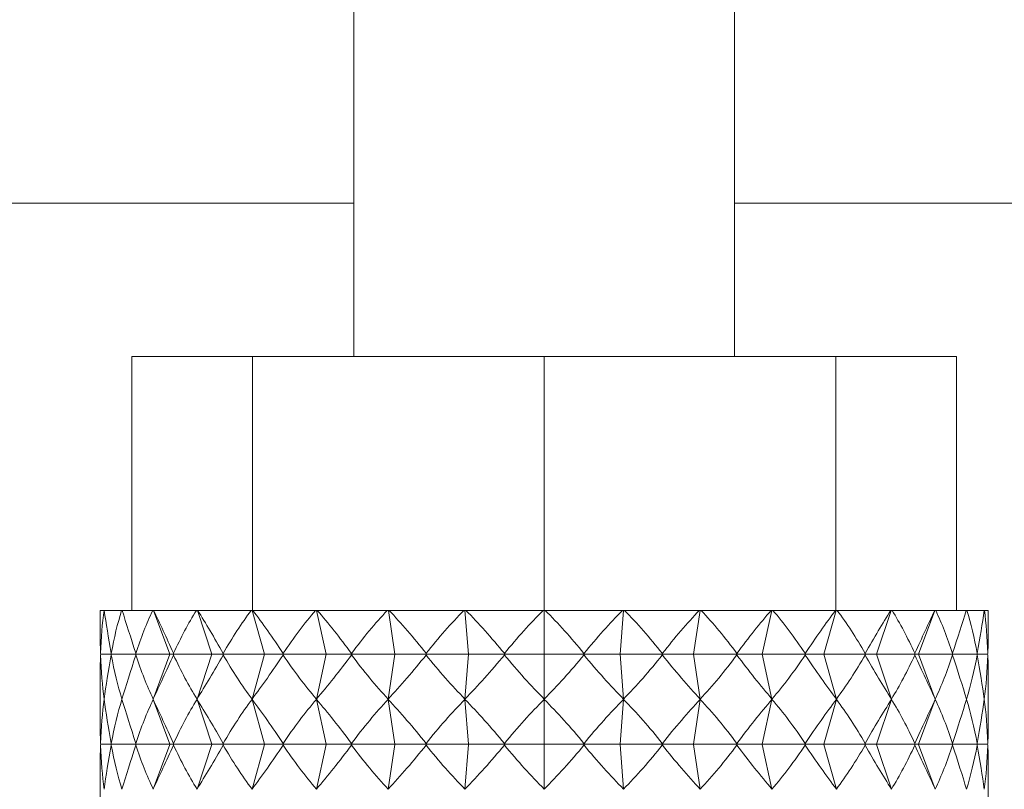
# Model space of a CAD drawing. Units: millimetres. Extents: x 2215 to 4214, y 429 to 3789.
# Drawn here: x 3381 to 3396, y 2329 to 2341 of the extents above; entities that cross this region are included whole.
import ezdxf

# ---------------------------------------------------------------- set-up
doc = ezdxf.new("R2010")
doc.units = ezdxf.units.MM
doc.header["$LTSCALE"] = 20
doc.layers.add('MAßLINIE_MAßZEICHNUNGEN', color=7, linetype='Continuous')
doc.styles.add('SLDTEXTSTYLE0', font='TXT', dxfattribs={"width": 0.7})
doc.dimstyles.new('SLDDIMSTYLE0', dxfattribs={"dimtxt": 105.833333, "dimasz": 70, "dimexe": 0, "dimexo": 0.0625, "dimgap": 26.458333, "dimtad": 0, "dimdec": 0, "dimrnd": 1e-09, "dimzin": 12, "dimdsep": 46, "dimtxsty": 'SLDTEXTSTYLE0', "dimsah": 1, "dimcen": 0.09, "dimadec": 0, "dimazin": 3, "dimtfac": 1, "dimtdec": 0, "dimtofl": 0, "dimtmove": 0, "dimatfit": 3, "dimfxl": 0, "dimfrac": 2, "dimtolj": 1, "dimtzin": 12, "dimarcsym": 0})

# ---------------------------------------------------------------- blocks, each defined once
blk = doc.blocks.new('_D_1')
at = {"layer": 'MAßLINIE_MAßZEICHNUNGEN', "color": 7}
for p, q in [((2759.162, 2316.082), (2759.162, 1975.088)), ((3565.162, 2316.082), (3565.162, 1975.088)), ((2759.162, 1995.088), (2924.855, 1995.088)), ((3565.162, 1995.088), (3325.709, 1995.088))]:
    blk.add_line(p, q, dxfattribs=at)
for points in [[(2759.162, 1995.088), (2829.162, 1965.088), (2829.162, 2025.088)], [(3565.162, 1995.088), (3495.162, 2025.088), (3495.162, 1965.088)]]:
    blk.add_solid(points, dxfattribs=at)
at = {"layer": 'MAßLINIE_MAßZEICHNUNGEN', "color": 7, "char_height": 105.8333, "attachment_point": 1, "style": 'SLDTEXTSTYLE0'}
for s, insert in [('%%c', (2924.855, 2046.162)), ('806', (3076.412, 2046.162))]:
    blk.add_mtext(s, dxfattribs=dict(at, insert=insert))

msp = doc.modelspace()

# ---------------------------------------------------------------- linework, layer by layer
at = {"color": 7, "linetype": 'Continuous', "lineweight": 18}
for p, q in [((3386.162, 2853.732), (3386.162, 2335.34)), ((3392.162, 2335.34), (3392.162, 2853.732)), ((3386.162, 2337.76), (3352.462, 2337.76)), ((3470.137, 2337.76), (3392.162, 2337.76)), ((3382.662, 2331.34), (3382.662, 2335.34)), ((3382.662, 2335.34), (3384.566, 2335.34)), ((3384.566, 2331.34), (3384.566, 2335.34)), ((3384.566, 2335.34), (3389.162, 2335.34)), ((3389.162, 2331.34), (3389.162, 2335.34)), ((3389.162, 2335.34), (3393.758, 2335.34)), ((3393.758, 2331.34), (3393.758, 2335.34)), ((3393.758, 2335.34), (3395.662, 2335.34)), ((3395.662, 2331.34), (3395.662, 2335.34)), ((3382.162, 2331.34), (3382.162, 2331.026)), ((3382.223, 2331.34), (3382.162, 2331.34)), ((3382.228, 2331.34), (3382.223, 2331.34)), ((3382.5, 2331.34), (3382.228, 2331.34)), ((3382.51, 2331.34), (3382.5, 2331.34)), ((3382.99, 2331.34), (3382.51, 2331.34)), ((3383.004, 2331.34), (3382.99, 2331.34)), ((3383.262, 2330.65), (3383.004, 2331.34)), ((3383.006, 2331.34), (3383.004, 2331.34)), ((3383.679, 2331.34), (3383.006, 2331.34)), ((3383.695, 2331.34), (3383.679, 2331.34)), ((3383.924, 2330.65), (3383.695, 2331.34)), ((3383.699, 2331.34), (3383.695, 2331.34)), ((3384.544, 2331.34), (3383.699, 2331.34)), ((3384.561, 2331.34), (3384.544, 2331.34)), ((3384.754, 2330.65), (3384.561, 2331.34)), ((3384.569, 2331.34), (3384.561, 2331.34)), ((3385.558, 2331.34), (3384.569, 2331.34)), ((3385.575, 2331.34), (3385.558, 2331.34)), ((3385.726, 2330.65), (3385.575, 2331.34)), ((3385.586, 2331.34), (3385.575, 2331.34)), ((3386.687, 2331.34), (3385.586, 2331.34)), ((3386.705, 2331.34), (3386.687, 2331.34)), ((3386.808, 2330.65), (3386.705, 2331.34)), ((3386.718, 2331.34), (3386.705, 2331.34)), ((3387.896, 2331.34), (3386.718, 2331.34)), ((3387.913, 2331.34), (3387.896, 2331.34)), ((3387.966, 2330.65), (3387.913, 2331.34)), ((3387.928, 2331.34), (3387.913, 2331.34)), ((3389.146, 2331.34), (3387.928, 2331.34)), ((3389.162, 2331.34), (3389.146, 2331.34)), ((3389.162, 2330.65), (3389.162, 2331.34)), ((3389.178, 2331.34), (3389.162, 2331.34)), ((3390.396, 2331.34), (3389.178, 2331.34)), ((3390.358, 2330.65), (3390.411, 2331.34)), ((3390.411, 2331.34), (3390.396, 2331.34)), ((3390.428, 2331.34), (3390.411, 2331.34)), ((3391.606, 2331.34), (3390.428, 2331.34)), ((3391.516, 2330.65), (3391.619, 2331.34)), ((3391.619, 2331.34), (3391.606, 2331.34)), ((3391.637, 2331.34), (3391.619, 2331.34)), ((3392.738, 2331.34), (3391.637, 2331.34)), ((3392.598, 2330.65), (3392.749, 2331.34)), ((3392.749, 2331.34), (3392.738, 2331.34)), ((3392.766, 2331.34), (3392.749, 2331.34)), ((3393.755, 2331.34), (3392.766, 2331.34)), ((3393.57, 2330.65), (3393.763, 2331.34)), ((3393.763, 2331.34), (3393.755, 2331.34)), ((3393.78, 2331.34), (3393.763, 2331.34)), ((3394.625, 2331.34), (3393.78, 2331.34)), ((3394.4, 2330.65), (3394.629, 2331.34)), ((3394.629, 2331.34), (3394.625, 2331.34)), ((3394.645, 2331.34), (3394.629, 2331.34)), ((3395.318, 2331.34), (3394.645, 2331.34)), ((3395.062, 2330.65), (3395.32, 2331.34)), ((3395.32, 2331.34), (3395.318, 2331.34)), ((3395.334, 2331.34), (3395.32, 2331.34)), ((3395.814, 2331.34), (3395.334, 2331.34)), ((3395.824, 2331.34), (3395.814, 2331.34)), ((3396.096, 2331.34), (3395.824, 2331.34)), ((3396.101, 2331.34), (3396.096, 2331.34)), ((3396.101, 2331.34), (3396.162, 2331.34)), ((3396.162, 2331.026), (3396.162, 2331.34)), ((3382.169, 2330.663), (3382.175, 2330.649)), ((3382.175, 2330.649), (3382.169, 2330.636)), ((3382.343, 2330.649), (3382.175, 2330.649)), ((3382.338, 2330.663), (3382.343, 2330.649)), ((3382.343, 2330.649), (3382.338, 2330.636)), ((3382.731, 2330.649), (3382.343, 2330.649)), ((3382.725, 2330.663), (3382.731, 2330.649)), ((3382.731, 2330.649), (3382.725, 2330.636)), ((3383.262, 2330.649), (3382.731, 2330.649)), ((3383.262, 2330.648), (3382.998, 2329.942)), ((3383.262, 2330.65), (3383.263, 2330.649)), ((3383.262, 2330.649), (3383.262, 2330.65)), ((3383.263, 2330.649), (3383.262, 2330.648)), ((3383.262, 2330.648), (3383.262, 2330.649)), ((3383.263, 2330.649), (3383.325, 2330.649)), ((3383.32, 2330.663), (3383.325, 2330.649)), ((3383.325, 2330.649), (3383.32, 2330.636)), ((3383.923, 2330.649), (3383.325, 2330.649)), ((3383.924, 2330.648), (3383.689, 2329.942)), ((3383.923, 2330.649), (3383.924, 2330.65)), ((3383.924, 2330.648), (3383.923, 2330.649)), ((3383.924, 2330.65), (3383.924, 2330.649)), ((3383.924, 2330.649), (3383.924, 2330.648)), ((3383.924, 2330.649), (3384.107, 2330.649)), ((3384.102, 2330.663), (3384.107, 2330.649)), ((3384.107, 2330.649), (3384.102, 2330.636)), ((3384.753, 2330.649), (3384.107, 2330.649)), ((3384.754, 2330.648), (3384.556, 2329.942)), ((3384.753, 2330.649), (3384.754, 2330.65)), ((3384.754, 2330.648), (3384.753, 2330.649)), ((3384.754, 2330.65), (3384.755, 2330.649)), ((3384.755, 2330.649), (3384.754, 2330.648)), ((3384.755, 2330.649), (3385.051, 2330.649)), ((3385.048, 2330.663), (3385.051, 2330.649)), ((3385.051, 2330.649), (3385.048, 2330.636)), ((3385.725, 2330.649), (3385.051, 2330.649)), ((3385.726, 2330.648), (3385.572, 2329.942)), ((3385.725, 2330.649), (3385.726, 2330.65)), ((3385.726, 2330.648), (3385.725, 2330.649)), ((3385.726, 2330.65), (3385.726, 2330.649)), ((3385.726, 2330.649), (3385.726, 2330.648)), ((3385.726, 2330.649), (3386.127, 2330.649)), ((3386.125, 2330.663), (3386.127, 2330.649)), ((3386.127, 2330.649), (3386.125, 2330.636)), ((3386.807, 2330.649), (3386.127, 2330.649)), ((3386.808, 2330.648), (3386.702, 2329.942)), ((3386.807, 2330.649), (3386.808, 2330.65)), ((3386.808, 2330.648), (3386.807, 2330.649)), ((3386.808, 2330.65), (3386.809, 2330.649)), ((3386.809, 2330.649), (3386.808, 2330.648)), ((3386.809, 2330.649), (3387.301, 2330.649)), ((3387.3, 2330.663), (3387.301, 2330.649)), ((3387.301, 2330.649), (3387.3, 2330.636)), ((3387.965, 2330.649), (3387.301, 2330.649)), ((3387.966, 2330.648), (3387.912, 2329.942)), ((3387.965, 2330.649), (3387.966, 2330.65)), ((3387.966, 2330.648), (3387.965, 2330.649)), ((3387.966, 2330.65), (3387.967, 2330.649)), ((3387.967, 2330.649), (3387.966, 2330.648)), ((3387.967, 2330.649), (3388.535, 2330.649)), ((3388.535, 2330.663), (3388.535, 2330.649)), ((3388.535, 2330.649), (3388.535, 2330.636)), ((3389.161, 2330.649), (3388.535, 2330.649)), ((3389.161, 2330.649), (3389.162, 2330.65)), ((3389.162, 2330.648), (3389.161, 2330.649)), ((3389.162, 2330.65), (3389.163, 2330.649)), ((3389.163, 2330.649), (3389.162, 2330.648)), ((3389.162, 2330.648), (3389.162, 2329.942)), ((3389.163, 2330.649), (3389.789, 2330.649)), ((3389.789, 2330.649), (3389.789, 2330.663)), ((3389.789, 2330.636), (3389.789, 2330.649)), ((3390.357, 2330.649), (3389.789, 2330.649)), ((3390.357, 2330.649), (3390.358, 2330.65)), ((3390.358, 2330.648), (3390.357, 2330.649)), ((3390.358, 2330.65), (3390.359, 2330.649)), ((3390.359, 2330.649), (3390.358, 2330.648)), ((3390.358, 2330.648), (3390.412, 2329.942)), ((3390.359, 2330.649), (3391.023, 2330.649)), ((3391.024, 2330.663), (3391.023, 2330.649)), ((3391.023, 2330.649), (3391.024, 2330.636)), ((3391.515, 2330.649), (3391.023, 2330.649)), ((3391.515, 2330.649), (3391.516, 2330.65)), ((3391.516, 2330.648), (3391.515, 2330.649)), ((3391.516, 2330.65), (3391.517, 2330.649)), ((3391.517, 2330.649), (3391.516, 2330.648)), ((3391.516, 2330.648), (3391.622, 2329.942)), ((3391.517, 2330.649), (3392.197, 2330.649)), ((3392.199, 2330.663), (3392.197, 2330.649)), ((3392.197, 2330.649), (3392.199, 2330.636)), ((3392.598, 2330.649), (3392.197, 2330.649)), ((3392.598, 2330.649), (3392.598, 2330.65)), ((3392.598, 2330.65), (3392.599, 2330.649)), ((3392.598, 2330.648), (3392.598, 2330.649)), ((3392.599, 2330.649), (3392.598, 2330.648)), ((3392.598, 2330.648), (3392.752, 2329.942)), ((3392.599, 2330.649), (3393.273, 2330.649)), ((3393.277, 2330.663), (3393.273, 2330.649)), ((3393.273, 2330.649), (3393.277, 2330.636)), ((3393.569, 2330.649), (3393.273, 2330.649)), ((3393.569, 2330.649), (3393.57, 2330.65)), ((3393.57, 2330.648), (3393.569, 2330.649)), ((3393.57, 2330.65), (3393.571, 2330.649)), ((3393.571, 2330.649), (3393.57, 2330.648)), ((3393.57, 2330.648), (3393.768, 2329.942)), ((3393.571, 2330.649), (3394.217, 2330.649)), ((3394.222, 2330.663), (3394.217, 2330.649)), ((3394.217, 2330.649), (3394.222, 2330.636)), ((3394.4, 2330.649), (3394.217, 2330.649)), ((3394.4, 2330.649), (3394.4, 2330.65)), ((3394.4, 2330.65), (3394.401, 2330.649)), ((3394.4, 2330.648), (3394.4, 2330.649)), ((3394.401, 2330.649), (3394.4, 2330.648)), ((3394.4, 2330.648), (3394.635, 2329.942)), ((3394.401, 2330.649), (3394.999, 2330.649)), ((3395.004, 2330.663), (3394.999, 2330.649)), ((3394.999, 2330.649), (3395.004, 2330.636)), ((3395.062, 2330.649), (3394.999, 2330.649)), ((3395.062, 2330.649), (3395.062, 2330.65)), ((3395.062, 2330.65), (3395.062, 2330.649)), ((3395.062, 2330.648), (3395.062, 2330.649)), ((3395.062, 2330.649), (3395.062, 2330.648)), ((3395.062, 2330.649), (3395.593, 2330.649)), ((3395.062, 2330.648), (3395.326, 2329.942)), ((3395.599, 2330.663), (3395.593, 2330.649)), ((3395.593, 2330.649), (3395.599, 2330.636)), ((3395.593, 2330.649), (3395.981, 2330.649)), ((3395.987, 2330.663), (3395.981, 2330.649)), ((3395.981, 2330.649), (3395.987, 2330.636)), ((3395.981, 2330.649), (3396.149, 2330.649)), ((3396.155, 2330.663), (3396.149, 2330.649)), ((3396.149, 2330.649), (3396.155, 2330.636)), ((3382.162, 2330.273), (3382.162, 2329.606)), ((3396.162, 2329.606), (3396.162, 2330.273)), ((3383.262, 2329.23), (3382.998, 2329.936)), ((3383.924, 2329.23), (3383.689, 2329.936)), ((3384.754, 2329.23), (3384.556, 2329.936)), ((3385.726, 2329.23), (3385.572, 2329.936)), ((3386.808, 2329.23), (3386.702, 2329.936)), ((3387.966, 2329.23), (3387.912, 2329.936)), ((3389.162, 2329.23), (3389.162, 2329.936)), ((3390.358, 2329.23), (3390.412, 2329.936)), ((3391.516, 2329.23), (3391.622, 2329.936)), ((3392.598, 2329.23), (3392.752, 2329.936)), ((3393.57, 2329.23), (3393.768, 2329.936)), ((3394.4, 2329.23), (3394.635, 2329.936)), ((3395.062, 2329.23), (3395.326, 2329.936)), ((3382.169, 2329.243), (3382.175, 2329.229)), ((3382.175, 2329.229), (3382.169, 2329.216)), ((3382.343, 2329.229), (3382.175, 2329.229)), ((3382.338, 2329.243), (3382.343, 2329.229)), ((3382.343, 2329.229), (3382.338, 2329.216)), ((3382.731, 2329.229), (3382.343, 2329.229)), ((3382.725, 2329.243), (3382.731, 2329.229)), ((3382.731, 2329.229), (3382.725, 2329.216)), ((3383.262, 2329.229), (3382.731, 2329.229)), ((3383.262, 2329.228), (3382.998, 2328.522)), ((3383.262, 2329.23), (3383.263, 2329.229)), ((3383.262, 2329.229), (3383.262, 2329.23)), ((3383.263, 2329.229), (3383.262, 2329.228)), ((3383.262, 2329.228), (3383.262, 2329.229)), ((3383.263, 2329.229), (3383.325, 2329.229)), ((3383.32, 2329.243), (3383.325, 2329.229)), ((3383.325, 2329.229), (3383.32, 2329.216)), ((3383.923, 2329.229), (3383.325, 2329.229)), ((3383.924, 2329.228), (3383.689, 2328.522)), ((3383.923, 2329.229), (3383.924, 2329.23)), ((3383.924, 2329.228), (3383.923, 2329.229)), ((3383.924, 2329.23), (3383.924, 2329.229)), ((3383.924, 2329.229), (3383.924, 2329.228)), ((3383.924, 2329.229), (3384.107, 2329.229)), ((3384.102, 2329.243), (3384.107, 2329.229)), ((3384.107, 2329.229), (3384.102, 2329.216)), ((3384.753, 2329.229), (3384.107, 2329.229)), ((3384.754, 2329.228), (3384.556, 2328.522)), ((3384.753, 2329.229), (3384.754, 2329.23)), ((3384.754, 2329.228), (3384.753, 2329.229)), ((3384.754, 2329.23), (3384.755, 2329.229)), ((3384.755, 2329.229), (3384.754, 2329.228)), ((3384.755, 2329.229), (3385.051, 2329.229)), ((3385.048, 2329.243), (3385.051, 2329.229)), ((3385.051, 2329.229), (3385.048, 2329.216)), ((3385.725, 2329.229), (3385.051, 2329.229)), ((3385.726, 2329.228), (3385.572, 2328.522)), ((3385.725, 2329.229), (3385.726, 2329.23)), ((3385.726, 2329.228), (3385.725, 2329.229)), ((3385.726, 2329.23), (3385.726, 2329.229)), ((3385.726, 2329.229), (3386.127, 2329.229)), ((3385.726, 2329.229), (3385.726, 2329.228)), ((3386.125, 2329.243), (3386.127, 2329.229)), ((3386.127, 2329.229), (3386.125, 2329.216)), ((3386.807, 2329.229), (3386.127, 2329.229)), ((3386.808, 2329.228), (3386.702, 2328.522)), ((3386.807, 2329.229), (3386.808, 2329.23)), ((3386.808, 2329.228), (3386.807, 2329.229)), ((3386.808, 2329.23), (3386.809, 2329.229)), ((3386.809, 2329.229), (3386.808, 2329.228)), ((3386.809, 2329.229), (3387.301, 2329.229)), ((3387.3, 2329.243), (3387.301, 2329.229)), ((3387.301, 2329.229), (3387.3, 2329.216)), ((3387.965, 2329.229), (3387.301, 2329.229)), ((3387.966, 2329.228), (3387.912, 2328.522)), ((3387.965, 2329.229), (3387.966, 2329.23)), ((3387.966, 2329.228), (3387.965, 2329.229)), ((3387.966, 2329.23), (3387.967, 2329.229)), ((3387.967, 2329.229), (3387.966, 2329.228)), ((3387.967, 2329.229), (3388.535, 2329.229)), ((3388.535, 2329.243), (3388.535, 2329.229)), ((3389.161, 2329.229), (3388.535, 2329.229)), ((3388.535, 2329.229), (3388.535, 2329.216)), ((3389.161, 2329.229), (3389.162, 2329.23)), ((3389.162, 2329.228), (3389.161, 2329.229)), ((3389.162, 2329.23), (3389.163, 2329.229)), ((3389.163, 2329.229), (3389.162, 2329.228)), ((3389.162, 2329.228), (3389.162, 2328.522)), ((3389.163, 2329.229), (3389.789, 2329.229)), ((3389.789, 2329.229), (3389.789, 2329.243)), ((3389.789, 2329.216), (3389.789, 2329.229)), ((3390.357, 2329.229), (3389.789, 2329.229)), ((3390.357, 2329.229), (3390.358, 2329.23)), ((3390.358, 2329.228), (3390.357, 2329.229)), ((3390.358, 2329.23), (3390.359, 2329.229)), ((3390.359, 2329.229), (3390.358, 2329.228)), ((3390.358, 2329.228), (3390.412, 2328.522)), ((3390.359, 2329.229), (3391.023, 2329.229)), ((3391.024, 2329.243), (3391.023, 2329.229)), ((3391.023, 2329.229), (3391.024, 2329.216)), ((3391.515, 2329.229), (3391.023, 2329.229)), ((3391.515, 2329.229), (3391.516, 2329.23)), ((3391.516, 2329.228), (3391.515, 2329.229)), ((3391.516, 2329.23), (3391.517, 2329.229)), ((3391.517, 2329.229), (3391.516, 2329.228)), ((3391.516, 2329.228), (3391.622, 2328.522)), ((3391.517, 2329.229), (3392.197, 2329.229)), ((3392.199, 2329.243), (3392.197, 2329.229)), ((3392.197, 2329.229), (3392.199, 2329.216)), ((3392.598, 2329.229), (3392.197, 2329.229)), ((3392.598, 2329.229), (3392.598, 2329.23)), ((3392.598, 2329.23), (3392.599, 2329.229)), ((3392.598, 2329.228), (3392.598, 2329.229)), ((3392.599, 2329.229), (3392.598, 2329.228)), ((3392.598, 2329.228), (3392.752, 2328.522)), ((3392.599, 2329.229), (3393.273, 2329.229)), ((3393.277, 2329.243), (3393.273, 2329.229)), ((3393.273, 2329.229), (3393.277, 2329.216)), ((3393.569, 2329.229), (3393.273, 2329.229)), ((3393.569, 2329.229), (3393.57, 2329.23)), ((3393.57, 2329.228), (3393.569, 2329.229)), ((3393.57, 2329.23), (3393.571, 2329.229)), ((3393.571, 2329.229), (3393.57, 2329.228)), ((3393.57, 2329.228), (3393.768, 2328.522)), ((3393.571, 2329.229), (3394.217, 2329.229)), ((3394.222, 2329.243), (3394.217, 2329.229)), ((3394.217, 2329.229), (3394.222, 2329.216)), ((3394.4, 2329.229), (3394.217, 2329.229)), ((3394.4, 2329.229), (3394.4, 2329.23)), ((3394.4, 2329.23), (3394.401, 2329.229)), ((3394.4, 2329.228), (3394.4, 2329.229)), ((3394.401, 2329.229), (3394.4, 2329.228)), ((3394.4, 2329.228), (3394.635, 2328.522)), ((3394.401, 2329.229), (3394.999, 2329.229)), ((3395.004, 2329.243), (3394.999, 2329.229)), ((3394.999, 2329.229), (3395.004, 2329.216)), ((3395.062, 2329.229), (3394.999, 2329.229)), ((3395.062, 2329.229), (3395.062, 2329.23)), ((3395.062, 2329.23), (3395.062, 2329.229)), ((3395.062, 2329.228), (3395.062, 2329.229)), ((3395.062, 2329.229), (3395.062, 2329.228)), ((3395.062, 2329.229), (3395.593, 2329.229)), ((3395.062, 2329.228), (3395.326, 2328.522)), ((3395.599, 2329.243), (3395.593, 2329.229)), ((3395.593, 2329.229), (3395.599, 2329.216)), ((3395.593, 2329.229), (3395.981, 2329.229)), ((3395.987, 2329.243), (3395.981, 2329.229)), ((3395.981, 2329.229), (3395.987, 2329.216)), ((3395.981, 2329.229), (3396.149, 2329.229)), ((3396.155, 2329.243), (3396.149, 2329.229)), ((3396.149, 2329.229), (3396.155, 2329.216)), ((3382.162, 2328.853), (3382.162, 2328.186)), ((3396.162, 2328.186), (3396.162, 2328.853))]:
    msp.add_line(p, q, dxfattribs=at)
for centre, major_axis, ratio, start_param, end_param in [((3389.162, 2314.881), (-6.228, 17.866), 0.178882, 0.341838, 0.429248), ((3389.162, 2314.881), (-6.811, 17.89), 0.090258, 0.369763, 0.457173), ((3389.162, 2314.881), (-5.605, 17.852), 0.234888, 0.330499, 0.41791), ((3389.162, 2314.881), (-6.98, 17.9), 0.029701, 0.392531, 0.479941), ((3389.162, 2314.881), (-4.781, 17.848), 0.286443, 0.327528, 0.414938), ((3389.162, 2314.881), (-6.978, 17.9), 0.031162, 5.779516, 5.866926), ((3389.162, 2314.881), (-3.749, 17.858), 0.331019, 0.334727, 0.422137), ((3389.162, 2314.881), (-6.805, 17.89), 0.091703, 5.756795, 5.844205), ((3389.162, 2314.881), (-2.516, 17.877), 0.365385, 0.352728, 0.440139), ((3389.162, 2314.881), (-6.457, 17.874), 0.151201, 5.737094, 5.824505), ((3389.162, 2314.881), (-1.122, 17.896), 0.386097, 0.379907, 0.467317), ((3389.162, 2314.881), (-5.926, 17.858), 0.20866, 5.722535, 5.809945), ((3389.162, 2314.881), (0.353, 17.9), 0.390556, 0.411809, 0.49922), ((3389.162, 2314.881), (-5.199, 17.849), 0.262601, 5.715319, 5.802729), ((3389.162, 2314.881), (1.802, 17.888), 0.378141, 0.44218, 0.52959), ((3389.162, 2314.881), (-4.267, 17.852), 0.310863, 5.717502, 5.804913), ((3389.162, 2314.881), (3.127, 17.867), 0.350525, 0.465373, 0.552784), ((3389.162, 2314.881), (-3.127, 17.867), 0.350525, 5.730402, 5.817812), ((3389.162, 2314.881), (4.267, 17.852), 0.310863, 0.478273, 0.565683), ((3389.162, 2314.881), (-1.802, 17.888), 0.378141, 5.753595, 5.841005), ((3389.162, 2314.881), (5.199, 17.849), 0.262601, 0.480456, 0.567866), ((3389.162, 2314.881), (-0.353, 17.9), 0.390556, 5.783966, 5.871376), ((3389.162, 2314.881), (5.926, 17.858), 0.20866, 0.47324, 0.560651), ((3389.162, 2314.881), (1.122, 17.896), 0.386097, 5.815868, 5.903279), ((3389.162, 2314.881), (6.457, 17.874), 0.151201, 0.458681, 0.546091), ((3389.162, 2314.881), (2.516, 17.877), 0.365385, 5.843047, 5.930457), ((3389.162, 2314.881), (6.805, 17.89), 0.091703, 0.43898, 0.526391), ((3389.162, 2314.881), (3.749, 17.858), 0.331019, 5.861048, 5.948458), ((3389.162, 2314.881), (6.978, 17.9), 0.031162, 0.416259, 0.50367), ((3389.162, 2314.881), (4.781, 17.848), 0.286443, 5.868247, 5.955658), ((3389.162, 2314.881), (6.98, 17.9), 0.029701, 5.803244, 5.890654), ((3389.162, 2314.881), (5.605, 17.852), 0.234888, 5.865276, 5.952686), ((3389.162, 2314.881), (6.811, 17.89), 0.090258, 5.826012, 5.913422), ((3389.162, 2314.881), (6.228, 17.866), 0.178882, 5.853937, 5.941347), ((3389.162, 2314.881), (-6.468, 17.875), 0.149791, 0.392496, 0.437376), ((3389.162, 2314.881), (6.468, 17.875), 0.149791, 5.84581, 5.890689), ((3389.162, 2346.418), (6.468, 17.875), 0.149791, 2.704217, 2.749097), ((3389.162, 2346.418), (6.228, 17.866), 0.178882, 2.712344, 2.802104), ((3389.162, 2346.418), (6.811, 17.89), 0.090258, 2.684419, 2.774179), ((3389.162, 2346.418), (5.605, 17.852), 0.234888, 2.723683, 2.813443), ((3389.162, 2346.418), (6.98, 17.9), 0.029701, 2.661651, 2.751411), ((3389.162, 2346.418), (4.781, 17.848), 0.286443, 2.726655, 2.816415), ((3389.162, 2346.418), (6.978, 17.9), 0.031162, 3.555503, 3.645262), ((3389.162, 2346.418), (3.749, 17.858), 0.331019, 2.719455, 2.809215), ((3389.162, 2346.418), (6.805, 17.89), 0.091703, 3.578223, 3.667983), ((3389.162, 2346.418), (2.516, 17.877), 0.365385, 2.701454, 2.791214), ((3389.162, 2346.418), (6.457, 17.874), 0.151201, 3.597924, 3.687684), ((3389.162, 2346.418), (1.122, 17.896), 0.386097, 2.674276, 2.764035), ((3389.162, 2346.418), (5.926, 17.858), 0.20866, 3.612484, 3.702243), ((3389.162, 2346.418), (-0.353, 17.9), 0.390556, 2.642373, 2.732133), ((3389.162, 2346.418), (5.199, 17.849), 0.262601, 3.619699, 3.709459), ((3389.162, 2346.418), (-1.802, 17.888), 0.378141, 2.612002, 2.701762), ((3389.162, 2346.418), (4.267, 17.852), 0.310863, 3.617516, 3.707276), ((3389.162, 2346.418), (-3.127, 17.867), 0.350525, 2.588809, 2.678569), ((3389.162, 2346.418), (3.127, 17.867), 0.350525, 3.604617, 3.694376), ((3389.162, 2346.418), (-4.267, 17.852), 0.310863, 2.57591, 2.66567), ((3389.162, 2346.418), (1.802, 17.888), 0.378141, 3.581423, 3.671183), ((3389.162, 2346.418), (-5.199, 17.849), 0.262601, 2.573726, 2.663486), ((3389.162, 2346.418), (0.353, 17.9), 0.390556, 3.551053, 3.640812), ((3389.162, 2346.418), (-5.926, 17.858), 0.20866, 2.580942, 2.670702), ((3389.162, 2346.418), (-1.122, 17.896), 0.386097, 3.51915, 3.60891), ((3389.162, 2346.418), (-6.457, 17.874), 0.151201, 2.595502, 2.685261), ((3389.162, 2346.418), (-2.516, 17.877), 0.365385, 3.491972, 3.581731), ((3389.162, 2346.418), (-6.805, 17.89), 0.091703, 2.615202, 2.704962), ((3389.162, 2346.418), (-3.749, 17.858), 0.331019, 3.47397, 3.56373), ((3389.162, 2346.418), (-6.978, 17.9), 0.031162, 2.637923, 2.727683), ((3389.162, 2346.418), (-4.781, 17.848), 0.286443, 3.466771, 3.556531), ((3389.162, 2346.418), (-6.98, 17.9), 0.029701, 3.531774, 3.621534), ((3389.162, 2346.418), (-5.605, 17.852), 0.234888, 3.469743, 3.559502), ((3389.162, 2346.418), (-6.811, 17.89), 0.090258, 3.509006, 3.598766), ((3389.162, 2346.418), (-6.228, 17.866), 0.178882, 3.481081, 3.570841), ((3389.162, 2346.418), (-6.468, 17.875), 0.149791, 3.534088, 3.578968), ((3389.162, 2313.461), (-6.228, 17.866), 0.178882, 0.339488, 0.429248), ((3389.162, 2313.461), (-6.811, 17.89), 0.090258, 0.367413, 0.457173), ((3389.162, 2313.461), (-5.605, 17.852), 0.234888, 0.32815, 0.41791), ((3389.162, 2313.461), (-6.98, 17.9), 0.029701, 0.390182, 0.479941), ((3389.162, 2313.461), (-4.781, 17.848), 0.286443, 0.325178, 0.414938), ((3389.162, 2313.461), (-6.978, 17.9), 0.031162, 5.779516, 5.869275), ((3389.162, 2313.461), (-3.749, 17.858), 0.331019, 0.332378, 0.422137), ((3389.162, 2313.461), (-6.805, 17.89), 0.091703, 5.756795, 5.846555), ((3389.162, 2313.461), (-2.516, 17.877), 0.365385, 0.350379, 0.440139), ((3389.162, 2313.461), (-6.457, 17.874), 0.151201, 5.737094, 5.826854), ((3389.162, 2313.461), (-1.122, 17.896), 0.386097, 0.377557, 0.467317), ((3389.162, 2313.461), (-5.926, 17.858), 0.20866, 5.722535, 5.812294), ((3389.162, 2313.461), (0.353, 17.9), 0.390556, 0.40946, 0.49922), ((3389.162, 2313.461), (-5.199, 17.849), 0.262601, 5.715319, 5.805079), ((3389.162, 2313.461), (1.802, 17.888), 0.378141, 0.439831, 0.52959), ((3389.162, 2313.461), (-4.267, 17.852), 0.310863, 5.717502, 5.807262), ((3389.162, 2313.461), (3.127, 17.867), 0.350525, 0.463024, 0.552784), ((3389.162, 2313.461), (-3.127, 17.867), 0.350525, 5.730402, 5.820161), ((3389.162, 2313.461), (4.267, 17.852), 0.310863, 0.475923, 0.565683), ((3389.162, 2313.461), (-1.802, 17.888), 0.378141, 5.753595, 5.843355), ((3389.162, 2313.461), (5.199, 17.849), 0.262601, 0.478107, 0.567866), ((3389.162, 2313.461), (-0.353, 17.9), 0.390556, 5.783966, 5.873725), ((3389.162, 2313.461), (5.926, 17.858), 0.20866, 0.470891, 0.560651), ((3389.162, 2313.461), (1.122, 17.896), 0.386097, 5.815868, 5.905628), ((3389.162, 2313.461), (6.457, 17.874), 0.151201, 0.456331, 0.546091), ((3389.162, 2313.461), (2.516, 17.877), 0.365385, 5.843047, 5.932806), ((3389.162, 2313.461), (6.805, 17.89), 0.091703, 0.436631, 0.526391), ((3389.162, 2313.461), (3.749, 17.858), 0.331019, 5.861048, 5.950808), ((3389.162, 2313.461), (6.978, 17.9), 0.031162, 0.41391, 0.50367), ((3389.162, 2313.461), (4.781, 17.848), 0.286443, 5.868247, 5.958007), ((3389.162, 2313.461), (6.98, 17.9), 0.029701, 5.803244, 5.893004), ((3389.162, 2313.461), (5.605, 17.852), 0.234888, 5.865276, 5.955035), ((3389.162, 2313.461), (6.811, 17.89), 0.090258, 5.826012, 5.915772), ((3389.162, 2313.461), (6.228, 17.866), 0.178882, 5.853937, 5.943697), ((3389.162, 2313.461), (-6.468, 17.875), 0.149791, 0.392496, 0.437376), ((3389.162, 2313.461), (6.468, 17.875), 0.149791, 5.84581, 5.890689), ((3389.162, 2344.998), (6.468, 17.875), 0.149791, 2.704217, 2.749097), ((3389.162, 2344.998), (6.228, 17.866), 0.178882, 2.712344, 2.802104), ((3389.162, 2344.998), (6.811, 17.89), 0.090258, 2.684419, 2.774179), ((3389.162, 2344.998), (5.605, 17.852), 0.234888, 2.723683, 2.813443), ((3389.162, 2344.998), (6.98, 17.9), 0.029701, 2.661651, 2.751411), ((3389.162, 2344.998), (4.781, 17.848), 0.286443, 2.726655, 2.816415), ((3389.162, 2344.998), (6.978, 17.9), 0.031162, 3.555503, 3.645262), ((3389.162, 2344.998), (3.749, 17.858), 0.331019, 2.719455, 2.809215), ((3389.162, 2344.998), (6.805, 17.89), 0.091703, 3.578223, 3.667983), ((3389.162, 2344.998), (2.516, 17.877), 0.365385, 2.701454, 2.791214), ((3389.162, 2344.998), (6.457, 17.874), 0.151201, 3.597924, 3.687684), ((3389.162, 2344.998), (1.122, 17.896), 0.386097, 2.674276, 2.764035), ((3389.162, 2344.998), (5.926, 17.858), 0.20866, 3.612484, 3.702243), ((3389.162, 2344.998), (-0.353, 17.9), 0.390556, 2.642373, 2.732133), ((3389.162, 2344.998), (5.199, 17.849), 0.262601, 3.619699, 3.709459), ((3389.162, 2344.998), (-1.802, 17.888), 0.378141, 2.612002, 2.701762), ((3389.162, 2344.998), (4.267, 17.852), 0.310863, 3.617516, 3.707276), ((3389.162, 2344.998), (-3.127, 17.867), 0.350525, 2.588809, 2.678569), ((3389.162, 2344.998), (3.127, 17.867), 0.350525, 3.604617, 3.694376), ((3389.162, 2344.998), (-4.267, 17.852), 0.310863, 2.57591, 2.66567), ((3389.162, 2344.998), (1.802, 17.888), 0.378141, 3.581423, 3.671183), ((3389.162, 2344.998), (-5.199, 17.849), 0.262601, 2.573726, 2.663486), ((3389.162, 2344.998), (0.353, 17.9), 0.390556, 3.551053, 3.640812), ((3389.162, 2344.998), (-5.926, 17.858), 0.20866, 2.580942, 2.670702), ((3389.162, 2344.998), (-1.122, 17.896), 0.386097, 3.51915, 3.60891), ((3389.162, 2344.998), (-6.457, 17.874), 0.151201, 2.595502, 2.685261), ((3389.162, 2344.998), (-2.516, 17.877), 0.365385, 3.491972, 3.581731), ((3389.162, 2344.998), (-6.805, 17.89), 0.091703, 2.615202, 2.704962), ((3389.162, 2344.998), (-3.749, 17.858), 0.331019, 3.47397, 3.56373), ((3389.162, 2344.998), (-6.978, 17.9), 0.031162, 2.637923, 2.727683), ((3389.162, 2344.998), (-4.781, 17.848), 0.286443, 3.466771, 3.556531), ((3389.162, 2344.998), (-6.98, 17.9), 0.029701, 3.531774, 3.621534), ((3389.162, 2344.998), (-5.605, 17.852), 0.234888, 3.469743, 3.559502), ((3389.162, 2344.998), (-6.811, 17.89), 0.090258, 3.509006, 3.598766), ((3389.162, 2344.998), (-6.228, 17.866), 0.178882, 3.481081, 3.570841), ((3389.162, 2344.998), (-6.468, 17.875), 0.149791, 3.534088, 3.578968)]:
    msp.add_ellipse(centre, major_axis=major_axis, ratio=ratio, start_param=start_param, end_param=end_param, dxfattribs=at)

# ---------------------------------------------------------------- dimensions: what is measured, and where the dimension line sits
at = {"layer": 'MAßLINIE_MAßZEICHNUNGEN', "color": 7}
dim = msp.add_linear_dim(base=(3565.162, 1995.088), p1=(2759.162, 2336.082), p2=(3565.162, 2336.082), text='%%c<>', dimstyle='SLDDIMSTYLE0', dxfattribs=at)
dim.commit()
dim.dimension.update_dxf_attribs({"geometry": '_D_1', "text_midpoint": (3125.282, 1995.088), "dimtype": 160})

doc.saveas('drawing.dxf')
